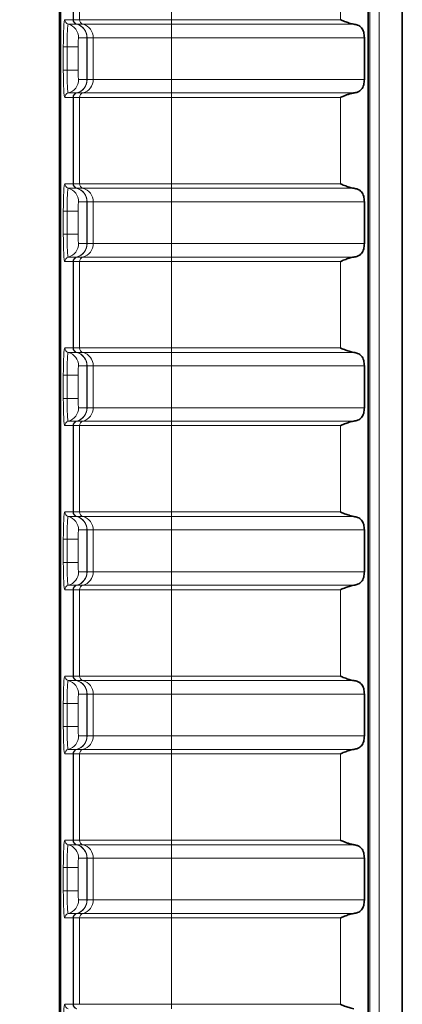
# Model space of a CAD drawing. Units: millimetres. Extents: x 74 to 746, y 27 to 552.
# Drawn here: x 113 to 121, y 362 to 383 of the extents above; entities that cross this region are included whole.
import ezdxf

# ---------------------------------------------------------------- set-up
doc = ezdxf.new("R2010")
doc.units = ezdxf.units.MM
for name, color, linetype, lineweight in [('Dimension (ISO)', 7, 'Continuous', 25), ('Visible (ISO)', 7, 'Continuous', 35), ('Visible Narrow (ISO)', 7, 'Continuous', 18)]:
    doc.layers.add(name, color=color, linetype=linetype, lineweight=lineweight)
doc.styles.add('dimensionering', font='arial.ttf')
doc.dimstyles.new('Default (DIN)', dxfattribs={"dimtxt": 2.5, "dimasz": 3, "dimexe": 1.5, "dimexo": 2, "dimgap": 0.5, "dimtad": 0, "dimdec": 1, "dimrnd": 1e-08, "dimzin": 0, "dimtxsty": 'dimensionering', "dimblk": 'Filled-1', "dimcen": 0.09, "dimdle": 10, "dimclrd": 256, "dimclre": 256, "dimclrt": 256, "dimadec": 1, "dimazin": 0, "dimtfac": 1, "dimtdec": 1, "dimtmove": 0, "dimatfit": 3, "dimfxl": 1, "dimtolj": 1, "dimtzin": 0, "dimlwd": -1, "dimlwe": -1, "dimarcsym": 0})

# ---------------------------------------------------------------- blocks, each defined once
blk = doc.blocks.new('Filled-1')
at = {"color": 0}
for p, q in [((0, 0), (-1, 0.1667)), ((-1, 0.1667), (-1, -0.1667)), ((-1, 0), (0, 0)), ((-1, -0.1667), (0, 0))]:
    blk.add_line(p, q, dxfattribs=at)
at = {"color": 0, "flags": 128}
blk.add_lwpolyline([(-1, -0.1667), (0, 0), (-1, 0.1667), (-1, -0.1667)], dxfattribs=at)
at = {"color": 0}
blk.add_solid([(-1, -0.1667), (0, 0), (-1, 0.1667), (-1, -0.1667)], dxfattribs=at)
blk = doc.blocks.new('*D8')
at = {"layer": 'Defpoints', "color": 0, "transparency": 16777216}
for p in [(116.032, 513.221), (76.032, 339.85), (116.032, 339.85)]:
    blk.add_point(p, dxfattribs=at)
at = {"layer": 'Dimension (ISO)', "transparency": 16777216}
for p, q in [((114.032, 513.221), (74.532, 513.221)), ((76.032, 510.221), (76.032, 431.131)), ((76.032, 342.85), (76.032, 421.94)), ((114.032, 339.85), (74.532, 339.85))]:
    blk.add_line(p, q, dxfattribs=at)
at = {"layer": 'Dimension (ISO)', "transparency": 16777216, "xscale": 3, "yscale": 3, "zscale": 3}
for p, rotation in [((76.032, 513.221), 90), ((76.032, 339.85), 270)]:
    blk.add_blockref('Filled-1', p, dxfattribs=dict(at, rotation=rotation))
at = {"layer": 'Dimension (ISO)', "transparency": 16777216, "insert": (74.529, 422.44), "char_height": 2.5, "attachment_point": 1, "rotation": 90, "style": 'dimensionering'}
blk.add_mtext('\\A1;173,4', dxfattribs=at)

msp = doc.modelspace()

# ---------------------------------------------------------------- linework, layer by layer
at = {"layer": 'Visible (ISO)'}
for p, q in [((113.74, 510.929), (113.74, 342.142)), ((113.762, 510.929), (113.762, 342.142)), ((120.386, 505.976), (120.386, 347.095)), ((121.123, 505.838), (121.123, 347.031)), ((120.306, 382.782), (120.306, 381.882)), ((120.306, 379.248), (120.306, 378.348)), ((120.306, 375.714), (120.306, 374.814)), ((120.306, 372.18), (120.306, 371.28)), ((120.306, 368.646), (120.306, 367.746)), ((120.306, 365.112), (120.306, 364.212))]:
    msp.add_line(p, q, dxfattribs=at)
for points, knots in [([(120.077, 383.073), (120.06, 383.075), (120.043, 383.079), (119.992, 383.092), (119.959, 383.103), (119.912, 383.12), (119.895, 383.126), (119.861, 383.14), (119.843, 383.146), (119.819, 383.157), (119.808, 383.161), (119.798, 383.165), (119.797, 383.166), (119.794, 383.167), (119.793, 383.167), (119.792, 383.168), (119.792, 383.169), (119.792, 383.169), (119.792, 383.169), (119.791, 383.169), (119.791, 383.169), (119.791, 383.17)], [0.07790869, 0.07790869, 0.07790869, 0.07790869, 0.08335647, 0.08335647, 0.09349642, 0.09349642, 0.09859367, 0.09859367, 0.10369093, 0.10369093, 0.10663937, 0.10663937, 0.10696208, 0.10696208, 0.1072848, 0.1072848, 0.1073825, 0.1073825, 0.10743134, 0.10743134, 0.10748019, 0.10748019, 0.10748019, 0.10748019]), ([(120.306, 382.782), (120.306, 382.822), (120.301, 382.864), (120.281, 382.938), (120.264, 382.97), (120.221, 383.022), (120.193, 383.04), (120.135, 383.062), (120.107, 383.068), (120.077, 383.073)], [-0.07754656, -0.07754656, -0.07754656, -0.07754656, -0.06561158, -0.06561158, -0.0536766, -0.0536766, -0.04025745, -0.04025745, -0.02990307, -0.02990307, -0.02990307, -0.02990307]), ([(120.077, 381.592), (120.107, 381.596), (120.135, 381.602), (120.193, 381.625), (120.221, 381.643), (120.264, 381.694), (120.281, 381.727), (120.301, 381.801), (120.306, 381.843), (120.306, 381.882)], [-0.12519004, -0.12519004, -0.12519004, -0.12519004, -0.11483567, -0.11483567, -0.10141652, -0.10141652, -0.08948154, -0.08948154, -0.07754656, -0.07754656, -0.07754656, -0.07754656]), ([(119.791, 381.495), (119.791, 381.495), (119.791, 381.495), (119.791, 381.495), (119.792, 381.496), (119.792, 381.496), (119.792, 381.496), (119.792, 381.496), (119.793, 381.497), (119.795, 381.498), (119.796, 381.499), (119.799, 381.5), (119.801, 381.501), (119.815, 381.507), (119.831, 381.513), (119.864, 381.526), (119.886, 381.535), (119.93, 381.552), (119.952, 381.559), (119.995, 381.573), (120.021, 381.581), (120.057, 381.589), (120.067, 381.59), (120.077, 381.592)], [0.05377688, 0.05377688, 0.05377688, 0.05377688, 0.05381276, 0.05381276, 0.05384864, 0.05384864, 0.0539204, 0.0539204, 0.05406392, 0.05406392, 0.05455109, 0.05455109, 0.05503826, 0.05503826, 0.05920893, 0.05920893, 0.06574087, 0.06574087, 0.07227281, 0.07227281, 0.08012205, 0.08012205, 0.08332758, 0.08332758, 0.08332758, 0.08332758]), ([(120.077, 379.539), (120.06, 379.541), (120.043, 379.545), (119.992, 379.558), (119.959, 379.569), (119.912, 379.586), (119.895, 379.592), (119.861, 379.606), (119.843, 379.612), (119.819, 379.623), (119.808, 379.627), (119.798, 379.631), (119.797, 379.632), (119.794, 379.633), (119.793, 379.633), (119.792, 379.634), (119.792, 379.635), (119.792, 379.635), (119.792, 379.635), (119.791, 379.635), (119.791, 379.635), (119.791, 379.636)], [0.07797795, 0.07797795, 0.07797795, 0.07797795, 0.08342574, 0.08342574, 0.09356568, 0.09356568, 0.09866294, 0.09866294, 0.1037602, 0.1037602, 0.10670863, 0.10670863, 0.10703135, 0.10703135, 0.10735406, 0.10735406, 0.10745176, 0.10745176, 0.10750061, 0.10750061, 0.10754946, 0.10754946, 0.10754946, 0.10754946]), ([(120.306, 379.248), (120.306, 379.288), (120.301, 379.33), (120.281, 379.404), (120.264, 379.436), (120.221, 379.488), (120.193, 379.506), (120.135, 379.528), (120.107, 379.534), (120.077, 379.539)], [-0.07754656, -0.07754656, -0.07754656, -0.07754656, -0.06561158, -0.06561158, -0.0536766, -0.0536766, -0.04025745, -0.04025745, -0.02990307, -0.02990307, -0.02990307, -0.02990307]), ([(120.077, 378.058), (120.107, 378.062), (120.135, 378.068), (120.193, 378.091), (120.221, 378.109), (120.264, 378.16), (120.281, 378.193), (120.301, 378.267), (120.306, 378.309), (120.306, 378.348)], [-0.12519004, -0.12519004, -0.12519004, -0.12519004, -0.11483567, -0.11483567, -0.10141652, -0.10141652, -0.08948154, -0.08948154, -0.07754656, -0.07754656, -0.07754656, -0.07754656]), ([(119.791, 377.961), (119.791, 377.961), (119.791, 377.961), (119.792, 377.962), (119.792, 377.962), (119.792, 377.962), (119.792, 377.962), (119.793, 377.963), (119.794, 377.964), (119.797, 377.965), (119.798, 377.965), (119.808, 377.97), (119.819, 377.974), (119.843, 377.984), (119.861, 377.991), (119.895, 378.005), (119.912, 378.011), (119.959, 378.028), (119.992, 378.039), (120.043, 378.052), (120.06, 378.055), (120.077, 378.058)], [0.05377688, 0.05377688, 0.05377688, 0.05377688, 0.05382573, 0.05382573, 0.05387458, 0.05387458, 0.05397228, 0.05397228, 0.05429499, 0.05429499, 0.05461771, 0.05461771, 0.05756614, 0.05756614, 0.0626634, 0.0626634, 0.06776066, 0.06776066, 0.0779006, 0.0779006, 0.08334839, 0.08334839, 0.08334839, 0.08334839]), ([(120.077, 376.005), (120.06, 376.007), (120.043, 376.011), (119.992, 376.024), (119.959, 376.035), (119.912, 376.052), (119.895, 376.058), (119.861, 376.072), (119.843, 376.078), (119.819, 376.089), (119.808, 376.093), (119.798, 376.097), (119.797, 376.098), (119.794, 376.099), (119.793, 376.099), (119.792, 376.1), (119.792, 376.101), (119.792, 376.101), (119.792, 376.101), (119.791, 376.101), (119.791, 376.101), (119.791, 376.102)], [0.07790869, 0.07790869, 0.07790869, 0.07790869, 0.08335647, 0.08335647, 0.09349642, 0.09349642, 0.09859367, 0.09859367, 0.10369093, 0.10369093, 0.10663937, 0.10663937, 0.10696208, 0.10696208, 0.1072848, 0.1072848, 0.1073825, 0.1073825, 0.10743134, 0.10743134, 0.10748019, 0.10748019, 0.10748019, 0.10748019]), ([(120.306, 375.714), (120.306, 375.754), (120.301, 375.796), (120.281, 375.87), (120.264, 375.902), (120.221, 375.954), (120.193, 375.972), (120.135, 375.994), (120.107, 376), (120.077, 376.005)], [-0.07754656, -0.07754656, -0.07754656, -0.07754656, -0.06561158, -0.06561158, -0.0536766, -0.0536766, -0.04025745, -0.04025745, -0.02990307, -0.02990307, -0.02990307, -0.02990307]), ([(120.077, 374.524), (120.107, 374.528), (120.135, 374.534), (120.193, 374.557), (120.221, 374.575), (120.264, 374.626), (120.281, 374.659), (120.301, 374.733), (120.306, 374.775), (120.306, 374.814)], [-0.12519004, -0.12519004, -0.12519004, -0.12519004, -0.11483567, -0.11483567, -0.10141652, -0.10141652, -0.08948154, -0.08948154, -0.07754656, -0.07754656, -0.07754656, -0.07754656]), ([(119.791, 374.427), (119.791, 374.427), (119.791, 374.427), (119.792, 374.428), (119.792, 374.428), (119.792, 374.428), (119.792, 374.428), (119.793, 374.429), (119.794, 374.43), (119.797, 374.431), (119.798, 374.431), (119.808, 374.436), (119.819, 374.44), (119.843, 374.45), (119.861, 374.457), (119.895, 374.471), (119.912, 374.477), (119.959, 374.494), (119.992, 374.505), (120.043, 374.518), (120.06, 374.521), (120.077, 374.524)], [0.05377688, 0.05377688, 0.05377688, 0.05377688, 0.05382573, 0.05382573, 0.05387458, 0.05387458, 0.05397228, 0.05397228, 0.05429499, 0.05429499, 0.05461771, 0.05461771, 0.05756614, 0.05756614, 0.0626634, 0.0626634, 0.06776066, 0.06776066, 0.0779006, 0.0779006, 0.08334839, 0.08334839, 0.08334839, 0.08334839]), ([(120.077, 372.471), (120.06, 372.473), (120.043, 372.477), (119.992, 372.49), (119.959, 372.501), (119.912, 372.518), (119.895, 372.524), (119.861, 372.538), (119.843, 372.544), (119.819, 372.555), (119.808, 372.559), (119.798, 372.563), (119.797, 372.564), (119.794, 372.565), (119.793, 372.565), (119.792, 372.566), (119.792, 372.567), (119.792, 372.567), (119.792, 372.567), (119.791, 372.567), (119.791, 372.567), (119.791, 372.568)], [0.07797795, 0.07797795, 0.07797795, 0.07797795, 0.08342574, 0.08342574, 0.09356568, 0.09356568, 0.09866294, 0.09866294, 0.1037602, 0.1037602, 0.10670863, 0.10670863, 0.10703135, 0.10703135, 0.10735406, 0.10735406, 0.10745176, 0.10745176, 0.10750061, 0.10750061, 0.10754946, 0.10754946, 0.10754946, 0.10754946]), ([(120.306, 372.18), (120.306, 372.22), (120.301, 372.262), (120.281, 372.336), (120.264, 372.368), (120.221, 372.42), (120.193, 372.438), (120.135, 372.46), (120.107, 372.466), (120.077, 372.471)], [-0.07754656, -0.07754656, -0.07754656, -0.07754656, -0.06561158, -0.06561158, -0.0536766, -0.0536766, -0.04025745, -0.04025745, -0.02990307, -0.02990307, -0.02990307, -0.02990307]), ([(120.077, 370.99), (120.107, 370.994), (120.135, 371), (120.193, 371.023), (120.221, 371.041), (120.264, 371.092), (120.281, 371.125), (120.301, 371.199), (120.306, 371.241), (120.306, 371.28)], [-0.12519004, -0.12519004, -0.12519004, -0.12519004, -0.11483567, -0.11483567, -0.10141652, -0.10141652, -0.08948154, -0.08948154, -0.07754656, -0.07754656, -0.07754656, -0.07754656]), ([(119.791, 370.893), (119.791, 370.893), (119.791, 370.893), (119.792, 370.894), (119.792, 370.894), (119.792, 370.894), (119.792, 370.894), (119.793, 370.895), (119.794, 370.896), (119.797, 370.897), (119.798, 370.897), (119.808, 370.902), (119.819, 370.906), (119.843, 370.916), (119.861, 370.923), (119.895, 370.937), (119.912, 370.943), (119.959, 370.96), (119.992, 370.971), (120.043, 370.984), (120.06, 370.987), (120.077, 370.99)], [0.05377688, 0.05377688, 0.05377688, 0.05377688, 0.05382573, 0.05382573, 0.05387458, 0.05387458, 0.05397228, 0.05397228, 0.05429499, 0.05429499, 0.05461771, 0.05461771, 0.05756614, 0.05756614, 0.0626634, 0.0626634, 0.06776066, 0.06776066, 0.0779006, 0.0779006, 0.08334839, 0.08334839, 0.08334839, 0.08334839]), ([(120.077, 368.937), (120.06, 368.939), (120.043, 368.943), (119.992, 368.956), (119.959, 368.967), (119.912, 368.984), (119.895, 368.99), (119.861, 369.004), (119.843, 369.01), (119.819, 369.021), (119.808, 369.025), (119.798, 369.029), (119.797, 369.03), (119.794, 369.031), (119.793, 369.031), (119.792, 369.032), (119.792, 369.033), (119.792, 369.033), (119.792, 369.033), (119.791, 369.033), (119.791, 369.033), (119.791, 369.034)], [0.07797795, 0.07797795, 0.07797795, 0.07797795, 0.08342574, 0.08342574, 0.09356568, 0.09356568, 0.09866294, 0.09866294, 0.1037602, 0.1037602, 0.10670863, 0.10670863, 0.10703135, 0.10703135, 0.10735406, 0.10735406, 0.10745176, 0.10745176, 0.10750061, 0.10750061, 0.10754946, 0.10754946, 0.10754946, 0.10754946]), ([(120.306, 368.646), (120.306, 368.686), (120.301, 368.728), (120.281, 368.802), (120.264, 368.834), (120.221, 368.886), (120.193, 368.904), (120.135, 368.926), (120.107, 368.932), (120.077, 368.937)], [-0.07754656, -0.07754656, -0.07754656, -0.07754656, -0.06561158, -0.06561158, -0.0536766, -0.0536766, -0.04025745, -0.04025745, -0.02990307, -0.02990307, -0.02990307, -0.02990307]), ([(120.077, 367.456), (120.107, 367.46), (120.135, 367.466), (120.193, 367.489), (120.221, 367.507), (120.264, 367.558), (120.281, 367.591), (120.301, 367.665), (120.306, 367.707), (120.306, 367.746)], [-0.12519004, -0.12519004, -0.12519004, -0.12519004, -0.11483567, -0.11483567, -0.10141652, -0.10141652, -0.08948154, -0.08948154, -0.07754656, -0.07754656, -0.07754656, -0.07754656]), ([(119.791, 367.359), (119.791, 367.359), (119.791, 367.359), (119.792, 367.36), (119.792, 367.36), (119.792, 367.36), (119.792, 367.36), (119.793, 367.361), (119.794, 367.362), (119.797, 367.363), (119.798, 367.363), (119.808, 367.368), (119.819, 367.372), (119.843, 367.382), (119.861, 367.389), (119.895, 367.403), (119.912, 367.409), (119.959, 367.426), (119.992, 367.437), (120.043, 367.45), (120.06, 367.453), (120.077, 367.456)], [0.05377688, 0.05377688, 0.05377688, 0.05377688, 0.05382573, 0.05382573, 0.05387458, 0.05387458, 0.05397228, 0.05397228, 0.05429499, 0.05429499, 0.05461771, 0.05461771, 0.05756614, 0.05756614, 0.0626634, 0.0626634, 0.06776066, 0.06776066, 0.0779006, 0.0779006, 0.08334839, 0.08334839, 0.08334839, 0.08334839]), ([(120.077, 365.403), (120.067, 365.404), (120.057, 365.406), (120.021, 365.414), (119.995, 365.421), (119.952, 365.435), (119.93, 365.443), (119.886, 365.46), (119.864, 365.468), (119.831, 365.482), (119.815, 365.488), (119.801, 365.494), (119.799, 365.495), (119.796, 365.496), (119.795, 365.497), (119.793, 365.498), (119.792, 365.498), (119.792, 365.499), (119.792, 365.499), (119.792, 365.499), (119.791, 365.499), (119.791, 365.499), (119.791, 365.499), (119.791, 365.5)], [0.0779295, 0.0779295, 0.0779295, 0.0779295, 0.08113503, 0.08113503, 0.08898426, 0.08898426, 0.0955162, 0.0955162, 0.10204815, 0.10204815, 0.10621881, 0.10621881, 0.10670598, 0.10670598, 0.10719316, 0.10719316, 0.10733667, 0.10733667, 0.10740843, 0.10740843, 0.10744431, 0.10744431, 0.10748019, 0.10748019, 0.10748019, 0.10748019]), ([(120.306, 365.112), (120.306, 365.152), (120.301, 365.194), (120.281, 365.268), (120.264, 365.3), (120.221, 365.352), (120.193, 365.37), (120.135, 365.392), (120.107, 365.398), (120.077, 365.403)], [-0.07754656, -0.07754656, -0.07754656, -0.07754656, -0.06561158, -0.06561158, -0.0536766, -0.0536766, -0.04025745, -0.04025745, -0.02990307, -0.02990307, -0.02990307, -0.02990307]), ([(120.077, 363.922), (120.107, 363.926), (120.135, 363.932), (120.193, 363.955), (120.221, 363.973), (120.264, 364.024), (120.281, 364.057), (120.301, 364.131), (120.306, 364.173), (120.306, 364.212)], [-0.12519004, -0.12519004, -0.12519004, -0.12519004, -0.11483567, -0.11483567, -0.10141652, -0.10141652, -0.08948154, -0.08948154, -0.07754656, -0.07754656, -0.07754656, -0.07754656]), ([(119.791, 363.825), (119.791, 363.825), (119.791, 363.825), (119.792, 363.826), (119.792, 363.826), (119.792, 363.826), (119.792, 363.826), (119.793, 363.827), (119.794, 363.828), (119.797, 363.829), (119.798, 363.829), (119.808, 363.834), (119.819, 363.838), (119.843, 363.848), (119.861, 363.855), (119.895, 363.869), (119.912, 363.875), (119.959, 363.892), (119.992, 363.903), (120.043, 363.916), (120.06, 363.919), (120.077, 363.922)], [0.05377688, 0.05377688, 0.05377688, 0.05377688, 0.05382573, 0.05382573, 0.05387458, 0.05387458, 0.05397228, 0.05397228, 0.05429499, 0.05429499, 0.05461771, 0.05461771, 0.05756614, 0.05756614, 0.0626634, 0.0626634, 0.06776066, 0.06776066, 0.0779006, 0.0779006, 0.08334839, 0.08334839, 0.08334839, 0.08334839]), ([(120.077, 361.869), (120.06, 361.871), (120.043, 361.875), (119.992, 361.888), (119.959, 361.899), (119.912, 361.916), (119.895, 361.922), (119.861, 361.936), (119.843, 361.942), (119.819, 361.953), (119.808, 361.957), (119.798, 361.961), (119.797, 361.962), (119.794, 361.963), (119.793, 361.963), (119.792, 361.964), (119.792, 361.965), (119.792, 361.965), (119.792, 361.965), (119.791, 361.965), (119.791, 361.965), (119.791, 361.966)], [0.07797795, 0.07797795, 0.07797795, 0.07797795, 0.08342574, 0.08342574, 0.09356568, 0.09356568, 0.09866294, 0.09866294, 0.1037602, 0.1037602, 0.10670863, 0.10670863, 0.10703135, 0.10703135, 0.10735406, 0.10735406, 0.10745176, 0.10745176, 0.10750061, 0.10750061, 0.10754946, 0.10754946, 0.10754946, 0.10754946])]:
    msp.add_open_spline(points, degree=3, knots=knots, dxfattribs=at)
at = {"layer": 'Visible Narrow (ISO)'}
for p, q in [((120.425, 505.942), (120.425, 347.128)), ((120.623, 347.128), (120.623, 505.942)), ((114.034, 385.029), (114.034, 383.17)), ((114.039, 383.17), (114.039, 385.029)), ((114.04, 383.17), (114.04, 385.029)), ((116.157, 385.029), (116.157, 383.17)), ((119.791, 385.029), (119.791, 383.17)), ((114.034, 383.17), (113.855, 383.17)), ((114.034, 383.17), (114.039, 383.17)), ((114.04, 383.17), (114.039, 383.17)), ((114.172, 383.17), (114.04, 383.17)), ((114.172, 383.17), (116.157, 383.17)), ((119.791, 383.17), (116.157, 383.17)), ((116.157, 383.17), (116.157, 383.073)), ((113.93, 383.073), (114.109, 383.073)), ((114.113, 383.073), (114.109, 383.073)), ((114.113, 383.073), (114.115, 383.073)), ((114.115, 383.073), (114.246, 383.073)), ((116.157, 383.073), (114.246, 383.073)), ((116.157, 383.073), (120.077, 383.073)), ((116.157, 382.782), (116.157, 383.073)), ((114.154, 382.782), (114.334, 382.782)), ((114.336, 382.782), (114.334, 382.782)), ((114.334, 382.782), (114.334, 381.882)), ((114.336, 382.782), (114.339, 382.782)), ((114.336, 382.782), (114.336, 381.882)), ((114.339, 382.782), (114.47, 382.782)), ((114.339, 382.782), (114.339, 381.882)), ((116.157, 382.782), (114.47, 382.782)), ((116.157, 382.782), (120.306, 382.782)), ((116.157, 382.782), (116.157, 381.882)), ((113.824, 382.582), (113.904, 382.582)), ((113.824, 382.582), (113.824, 382.082)), ((113.904, 382.082), (113.904, 382.582)), ((114.144, 382.582), (113.904, 382.582)), ((114.144, 382.082), (114.144, 382.582)), ((113.824, 382.082), (113.904, 382.082)), ((114.144, 382.082), (113.904, 382.082)), ((114.334, 381.882), (114.154, 381.882)), ((114.334, 381.882), (114.336, 381.882)), ((114.339, 381.882), (114.336, 381.882)), ((114.47, 381.882), (114.339, 381.882)), ((114.47, 381.882), (116.157, 381.882)), ((116.157, 381.882), (116.157, 381.592)), ((120.306, 381.882), (116.157, 381.882)), ((113.855, 381.495), (114.034, 381.495)), ((114.109, 381.592), (113.93, 381.592)), ((114.039, 381.495), (114.034, 381.495)), ((114.034, 381.495), (114.034, 379.636)), ((114.039, 381.495), (114.04, 381.495)), ((114.039, 379.636), (114.039, 381.495)), ((114.04, 381.495), (114.172, 381.495)), ((114.04, 379.636), (114.04, 381.495)), ((114.109, 381.592), (114.113, 381.592)), ((114.115, 381.592), (114.113, 381.592)), ((114.246, 381.592), (114.115, 381.592)), ((116.157, 381.495), (114.172, 381.495)), ((114.246, 381.592), (116.157, 381.592)), ((120.077, 381.592), (116.157, 381.592)), ((116.157, 381.495), (116.157, 381.592)), ((116.157, 381.495), (119.791, 381.495)), ((116.157, 381.495), (116.157, 379.636)), ((119.791, 381.495), (119.791, 379.636)), ((114.034, 379.636), (113.855, 379.636)), ((114.034, 379.636), (114.039, 379.636)), ((114.04, 379.636), (114.039, 379.636)), ((114.172, 379.636), (114.04, 379.636)), ((114.172, 379.636), (116.157, 379.636)), ((119.791, 379.636), (116.157, 379.636)), ((116.157, 379.636), (116.157, 379.539)), ((113.93, 379.539), (114.109, 379.539)), ((114.113, 379.539), (114.109, 379.539)), ((114.113, 379.539), (114.115, 379.539)), ((114.115, 379.539), (114.246, 379.539)), ((116.157, 379.539), (114.246, 379.539)), ((116.157, 379.539), (120.077, 379.539)), ((116.157, 379.248), (116.157, 379.539)), ((114.154, 379.248), (114.334, 379.248)), ((114.336, 379.248), (114.334, 379.248)), ((114.334, 379.248), (114.334, 378.348)), ((114.336, 379.248), (114.339, 379.248)), ((114.336, 379.248), (114.336, 378.348)), ((114.339, 379.248), (114.47, 379.248)), ((114.339, 379.248), (114.339, 378.348)), ((116.157, 379.248), (114.47, 379.248)), ((116.157, 379.248), (120.306, 379.248)), ((116.157, 379.248), (116.157, 378.348)), ((113.824, 379.048), (113.904, 379.048)), ((113.824, 379.048), (113.824, 378.548)), ((113.904, 378.548), (113.904, 379.048)), ((114.144, 379.048), (113.904, 379.048)), ((114.144, 378.548), (114.144, 379.048)), ((113.824, 378.548), (113.904, 378.548)), ((114.144, 378.548), (113.904, 378.548)), ((114.334, 378.348), (114.154, 378.348)), ((114.334, 378.348), (114.336, 378.348)), ((114.339, 378.348), (114.336, 378.348)), ((114.47, 378.348), (114.339, 378.348)), ((114.47, 378.348), (116.157, 378.348)), ((116.157, 378.348), (116.157, 378.058)), ((120.306, 378.348), (116.157, 378.348)), ((113.855, 377.961), (114.034, 377.961)), ((114.109, 378.058), (113.93, 378.058)), ((114.039, 377.961), (114.034, 377.961)), ((114.034, 377.961), (114.034, 376.102)), ((114.039, 377.961), (114.04, 377.961)), ((114.039, 376.102), (114.039, 377.961)), ((114.04, 377.961), (114.172, 377.961)), ((114.04, 376.102), (114.04, 377.961)), ((114.109, 378.058), (114.113, 378.058)), ((114.115, 378.058), (114.113, 378.058)), ((114.246, 378.058), (114.115, 378.058)), ((116.157, 377.961), (114.172, 377.961)), ((114.246, 378.058), (116.157, 378.058)), ((120.077, 378.058), (116.157, 378.058)), ((116.157, 377.961), (116.157, 378.058)), ((116.157, 377.961), (119.791, 377.961)), ((116.157, 377.961), (116.157, 376.102)), ((119.791, 377.961), (119.791, 376.102)), ((114.034, 376.102), (113.855, 376.102)), ((113.93, 376.005), (114.109, 376.005)), ((114.034, 376.102), (114.039, 376.102)), ((114.04, 376.102), (114.039, 376.102)), ((114.172, 376.102), (114.04, 376.102)), ((114.113, 376.005), (114.109, 376.005)), ((114.113, 376.005), (114.115, 376.005)), ((114.115, 376.005), (114.246, 376.005)), ((114.172, 376.102), (116.157, 376.102)), ((116.157, 376.005), (114.246, 376.005)), ((119.791, 376.102), (116.157, 376.102)), ((116.157, 376.102), (116.157, 376.005)), ((116.157, 376.005), (120.077, 376.005)), ((116.157, 375.714), (116.157, 376.005)), ((114.154, 375.714), (114.334, 375.714)), ((114.336, 375.714), (114.334, 375.714)), ((114.334, 375.714), (114.334, 374.814)), ((114.336, 375.714), (114.339, 375.714)), ((114.336, 375.714), (114.336, 374.814)), ((114.339, 375.714), (114.47, 375.714)), ((114.339, 375.714), (114.339, 374.814)), ((116.157, 375.714), (114.47, 375.714)), ((116.157, 375.714), (120.306, 375.714)), ((116.157, 375.714), (116.157, 374.814)), ((113.824, 375.514), (113.904, 375.514)), ((113.824, 375.514), (113.824, 375.014)), ((113.904, 375.014), (113.904, 375.514)), ((114.144, 375.514), (113.904, 375.514)), ((114.144, 375.014), (114.144, 375.514)), ((113.824, 375.014), (113.904, 375.014)), ((114.144, 375.014), (113.904, 375.014)), ((114.334, 374.814), (114.154, 374.814)), ((114.334, 374.814), (114.336, 374.814)), ((114.339, 374.814), (114.336, 374.814)), ((114.47, 374.814), (114.339, 374.814)), ((114.47, 374.814), (116.157, 374.814)), ((116.157, 374.814), (116.157, 374.524)), ((120.306, 374.814), (116.157, 374.814)), ((114.109, 374.524), (113.93, 374.524)), ((114.109, 374.524), (114.113, 374.524)), ((114.115, 374.524), (114.113, 374.524)), ((114.246, 374.524), (114.115, 374.524)), ((114.246, 374.524), (116.157, 374.524)), ((120.077, 374.524), (116.157, 374.524)), ((116.157, 374.427), (116.157, 374.524)), ((113.855, 374.427), (114.034, 374.427)), ((114.039, 374.427), (114.034, 374.427)), ((114.034, 374.427), (114.034, 372.568)), ((114.039, 374.427), (114.04, 374.427)), ((114.039, 372.568), (114.039, 374.427)), ((114.04, 374.427), (114.172, 374.427)), ((114.04, 372.568), (114.04, 374.427)), ((116.157, 374.427), (114.172, 374.427)), ((116.157, 374.427), (119.791, 374.427)), ((116.157, 374.427), (116.157, 372.568)), ((119.791, 374.427), (119.791, 372.568)), ((114.034, 372.568), (113.855, 372.568)), ((114.034, 372.568), (114.039, 372.568)), ((114.04, 372.568), (114.039, 372.568)), ((114.172, 372.568), (114.04, 372.568)), ((114.172, 372.568), (116.157, 372.568)), ((119.791, 372.568), (116.157, 372.568)), ((116.157, 372.568), (116.157, 372.471)), ((113.93, 372.471), (114.109, 372.471)), ((114.113, 372.471), (114.109, 372.471)), ((114.113, 372.471), (114.115, 372.471)), ((114.115, 372.471), (114.246, 372.471)), ((116.157, 372.471), (114.246, 372.471)), ((116.157, 372.471), (120.077, 372.471)), ((116.157, 372.18), (116.157, 372.471)), ((114.154, 372.18), (114.334, 372.18)), ((114.336, 372.18), (114.334, 372.18)), ((114.334, 372.18), (114.334, 371.28)), ((114.336, 372.18), (114.339, 372.18)), ((114.336, 372.18), (114.336, 371.28)), ((114.339, 372.18), (114.47, 372.18)), ((114.339, 372.18), (114.339, 371.28)), ((116.157, 372.18), (114.47, 372.18)), ((116.157, 372.18), (120.306, 372.18)), ((116.157, 372.18), (116.157, 371.28)), ((113.824, 371.98), (113.904, 371.98)), ((113.824, 371.98), (113.824, 371.48)), ((113.904, 371.48), (113.904, 371.98)), ((114.144, 371.98), (113.904, 371.98)), ((114.144, 371.48), (114.144, 371.98)), ((113.824, 371.48), (113.904, 371.48)), ((114.144, 371.48), (113.904, 371.48)), ((114.334, 371.28), (114.154, 371.28)), ((114.334, 371.28), (114.336, 371.28)), ((114.339, 371.28), (114.336, 371.28)), ((114.47, 371.28), (114.339, 371.28)), ((114.47, 371.28), (116.157, 371.28)), ((116.157, 371.28), (116.157, 370.99)), ((120.306, 371.28), (116.157, 371.28)), ((113.855, 370.893), (114.034, 370.893)), ((114.109, 370.99), (113.93, 370.99)), ((114.039, 370.893), (114.034, 370.893)), ((114.034, 370.893), (114.034, 369.034)), ((114.039, 370.893), (114.04, 370.893)), ((114.039, 369.034), (114.039, 370.893)), ((114.04, 370.893), (114.172, 370.893)), ((114.04, 369.034), (114.04, 370.893)), ((114.109, 370.99), (114.113, 370.99)), ((114.115, 370.99), (114.113, 370.99)), ((114.246, 370.99), (114.115, 370.99)), ((116.157, 370.893), (114.172, 370.893)), ((114.246, 370.99), (116.157, 370.99)), ((120.077, 370.99), (116.157, 370.99)), ((116.157, 370.893), (116.157, 370.99)), ((116.157, 370.893), (119.791, 370.893)), ((116.157, 370.893), (116.157, 369.034)), ((119.791, 370.893), (119.791, 369.034)), ((114.034, 369.034), (113.855, 369.034)), ((114.034, 369.034), (114.039, 369.034)), ((114.04, 369.034), (114.039, 369.034)), ((114.172, 369.034), (114.04, 369.034)), ((114.172, 369.034), (116.157, 369.034)), ((119.791, 369.034), (116.157, 369.034)), ((116.157, 369.034), (116.157, 368.937)), ((113.93, 368.937), (114.109, 368.937)), ((114.113, 368.937), (114.109, 368.937)), ((114.113, 368.937), (114.115, 368.937)), ((114.115, 368.937), (114.246, 368.937)), ((116.157, 368.937), (114.246, 368.937)), ((116.157, 368.937), (120.077, 368.937)), ((116.157, 368.646), (116.157, 368.937)), ((114.154, 368.646), (114.334, 368.646)), ((114.336, 368.646), (114.334, 368.646)), ((114.334, 368.646), (114.334, 367.746)), ((114.336, 368.646), (114.339, 368.646)), ((114.336, 368.646), (114.336, 367.746)), ((114.339, 368.646), (114.47, 368.646)), ((114.339, 368.646), (114.339, 367.746)), ((116.157, 368.646), (114.47, 368.646)), ((116.157, 368.646), (120.306, 368.646)), ((116.157, 368.646), (116.157, 367.746)), ((113.824, 368.446), (113.904, 368.446)), ((113.824, 368.446), (113.824, 367.946)), ((113.904, 367.946), (113.904, 368.446)), ((114.144, 368.446), (113.904, 368.446)), ((114.144, 367.946), (114.144, 368.446)), ((113.824, 367.946), (113.904, 367.946)), ((114.144, 367.946), (113.904, 367.946)), ((114.334, 367.746), (114.154, 367.746)), ((114.334, 367.746), (114.336, 367.746)), ((114.339, 367.746), (114.336, 367.746)), ((114.47, 367.746), (114.339, 367.746)), ((114.47, 367.746), (116.157, 367.746)), ((116.157, 367.746), (116.157, 367.456)), ((120.306, 367.746), (116.157, 367.746)), ((113.855, 367.359), (114.034, 367.359)), ((114.109, 367.456), (113.93, 367.456)), ((114.039, 367.359), (114.034, 367.359)), ((114.034, 367.359), (114.034, 365.5)), ((114.039, 367.359), (114.04, 367.359)), ((114.039, 365.5), (114.039, 367.359)), ((114.04, 367.359), (114.172, 367.359)), ((114.04, 365.5), (114.04, 367.359)), ((114.109, 367.456), (114.113, 367.456)), ((114.115, 367.456), (114.113, 367.456)), ((114.246, 367.456), (114.115, 367.456)), ((116.157, 367.359), (114.172, 367.359)), ((114.246, 367.456), (116.157, 367.456)), ((120.077, 367.456), (116.157, 367.456)), ((116.157, 367.359), (116.157, 367.456)), ((116.157, 367.359), (119.791, 367.359)), ((116.157, 367.359), (116.157, 365.5)), ((119.791, 367.359), (119.791, 365.5)), ((114.034, 365.5), (113.855, 365.5)), ((113.93, 365.403), (114.109, 365.403)), ((114.034, 365.5), (114.039, 365.5)), ((114.04, 365.5), (114.039, 365.5)), ((114.172, 365.5), (114.04, 365.5)), ((114.113, 365.403), (114.109, 365.403)), ((114.113, 365.403), (114.115, 365.403)), ((114.115, 365.403), (114.246, 365.403)), ((114.172, 365.5), (116.157, 365.5)), ((116.157, 365.403), (114.246, 365.403)), ((119.791, 365.5), (116.157, 365.5)), ((116.157, 365.5), (116.157, 365.403)), ((116.157, 365.403), (120.077, 365.403)), ((116.157, 365.112), (116.157, 365.403)), ((114.154, 365.112), (114.334, 365.112)), ((114.336, 365.112), (114.334, 365.112)), ((114.334, 365.112), (114.334, 364.212)), ((114.336, 365.112), (114.339, 365.112)), ((114.336, 365.112), (114.336, 364.212)), ((114.339, 365.112), (114.47, 365.112)), ((114.339, 365.112), (114.339, 364.212)), ((116.157, 365.112), (114.47, 365.112)), ((116.157, 365.112), (120.306, 365.112)), ((116.157, 365.112), (116.157, 364.212)), ((113.824, 364.912), (113.904, 364.912)), ((113.824, 364.912), (113.824, 364.412)), ((113.904, 364.412), (113.904, 364.912)), ((114.144, 364.912), (113.904, 364.912)), ((114.144, 364.412), (114.144, 364.912)), ((113.824, 364.412), (113.904, 364.412)), ((114.144, 364.412), (113.904, 364.412)), ((114.334, 364.212), (114.154, 364.212)), ((114.334, 364.212), (114.336, 364.212)), ((114.339, 364.212), (114.336, 364.212)), ((114.47, 364.212), (114.339, 364.212)), ((114.47, 364.212), (116.157, 364.212)), ((116.157, 364.212), (116.157, 363.922)), ((120.306, 364.212), (116.157, 364.212)), ((114.109, 363.922), (113.93, 363.922)), ((114.109, 363.922), (114.113, 363.922)), ((114.115, 363.922), (114.113, 363.922)), ((114.246, 363.922), (114.115, 363.922)), ((114.246, 363.922), (116.157, 363.922)), ((120.077, 363.922), (116.157, 363.922)), ((116.157, 363.825), (116.157, 363.922)), ((113.855, 363.825), (114.034, 363.825)), ((114.039, 363.825), (114.034, 363.825)), ((114.034, 363.825), (114.034, 361.966)), ((114.039, 363.825), (114.04, 363.825)), ((114.039, 361.966), (114.039, 363.825)), ((114.04, 363.825), (114.172, 363.825)), ((114.04, 361.966), (114.04, 363.825)), ((116.157, 363.825), (114.172, 363.825)), ((116.157, 363.825), (119.791, 363.825)), ((116.157, 363.825), (116.157, 361.966)), ((119.791, 363.825), (119.791, 361.966)), ((114.034, 361.966), (113.855, 361.966)), ((114.034, 361.966), (114.039, 361.966)), ((114.04, 361.966), (114.039, 361.966)), ((114.172, 361.966), (114.04, 361.966)), ((114.172, 361.966), (116.157, 361.966)), ((119.791, 361.966), (116.157, 361.966)), ((116.157, 361.966), (116.157, 361.869))]:
    msp.add_line(p, q, dxfattribs=at)
for centre, major_axis, ratio, start_param, end_param in [((113.855, 382.582), (0, 0.587), 0.052336, 0, 1.570796), ((113.955, 383.17), (0, -0.1), 0.99863, 4.712389, 6.030505), ((114.134, 383.17), (0, -0.1), 0.99863, 4.712389, 6.030505), ((114.138, 383.17), (0, -0.1), 0.990125, 4.712389, 6.030505), ((114.14, 383.17), (0, -0.1), 0.994027, 4.712389, 6.030505), ((113.93, 382.582), (0, 0.49), 0.052336, 0, 1.570796), ((113.855, 382.782), (0, 0.3), 0.99863, 4.712389, 6.030505), ((114.034, 382.782), (0, 0.3), 0.99863, 4.712389, 6.030505), ((114.039, 382.782), (0, 0.3), 0.990125, 4.712389, 6.030505), ((114.04, 382.782), (0, 0.3), 0.994027, 4.712389, 6.030505), ((114.154, 382.582), (0, 0.2), 0.052336, 0, 1.570796), ((113.855, 382.082), (0, -0.587), 0.052336, 4.712389, 6.283185), ((113.93, 382.082), (0, -0.49), 0.052336, 4.712389, 6.283185), ((114.154, 382.082), (0, -0.2), 0.052336, 4.712389, 6.283185), ((113.855, 381.882), (0, -0.3), 0.99863, 0.25268, 1.570796), ((114.034, 381.882), (0, -0.3), 0.99863, 0.25268, 1.570796), ((114.039, 381.882), (0, -0.3), 0.990125, 0.25268, 1.570796), ((114.04, 381.882), (0, -0.3), 0.994027, 0.25268, 1.570796), ((113.955, 381.495), (0, 0.1), 0.99863, 0.25268, 1.570796), ((114.134, 381.495), (0, 0.1), 0.99863, 0.25268, 1.570796), ((114.138, 381.495), (0, 0.1), 0.990125, 0.25268, 1.570796), ((114.14, 381.495), (0, 0.1), 0.994027, 0.25268, 1.570796), ((113.855, 379.048), (0, 0.587), 0.052336, 0, 1.570796), ((113.955, 379.636), (0, -0.1), 0.99863, 4.712389, 6.030505), ((114.134, 379.636), (0, -0.1), 0.99863, 4.712389, 6.030505), ((114.138, 379.636), (0, -0.1), 0.990125, 4.712389, 6.030505), ((114.14, 379.636), (0, -0.1), 0.994027, 4.712389, 6.030505), ((113.93, 379.048), (0, 0.49), 0.052336, 0, 1.570796), ((113.855, 379.248), (0, 0.3), 0.99863, 4.712389, 6.030505), ((114.034, 379.248), (0, 0.3), 0.99863, 4.712389, 6.030505), ((114.039, 379.248), (0, 0.3), 0.990125, 4.712389, 6.030505), ((114.04, 379.248), (0, 0.3), 0.994027, 4.712389, 6.030505), ((114.154, 379.048), (0, 0.2), 0.052336, 0, 1.570796), ((113.855, 378.548), (0, -0.587), 0.052336, 4.712389, 6.283185), ((113.93, 378.548), (0, -0.49), 0.052336, 4.712389, 6.283185), ((114.154, 378.548), (0, -0.2), 0.052336, 4.712389, 6.283185), ((113.855, 378.348), (0, -0.3), 0.99863, 0.25268, 1.570796), ((114.034, 378.348), (0, -0.3), 0.99863, 0.25268, 1.570796), ((114.039, 378.348), (0, -0.3), 0.990125, 0.25268, 1.570796), ((114.04, 378.348), (0, -0.3), 0.994027, 0.25268, 1.570796), ((113.955, 377.961), (0, 0.1), 0.99863, 0.25268, 1.570796), ((114.134, 377.961), (0, 0.1), 0.99863, 0.25268, 1.570796), ((114.138, 377.961), (0, 0.1), 0.990125, 0.25268, 1.570796), ((114.14, 377.961), (0, 0.1), 0.994027, 0.25268, 1.570796), ((113.855, 375.514), (0, 0.587), 0.052336, 0, 1.570796), ((113.955, 376.102), (0, -0.1), 0.99863, 4.712389, 6.030505), ((113.93, 375.514), (0, 0.49), 0.052336, 0, 1.570796), ((113.855, 375.714), (0, 0.3), 0.99863, 4.712389, 6.030505), ((114.134, 376.102), (0, -0.1), 0.99863, 4.712389, 6.030505), ((114.138, 376.102), (0, -0.1), 0.990125, 4.712389, 6.030505), ((114.14, 376.102), (0, -0.1), 0.994027, 4.712389, 6.030505), ((114.034, 375.714), (0, 0.3), 0.99863, 4.712389, 6.030505), ((114.039, 375.714), (0, 0.3), 0.990125, 4.712389, 6.030505), ((114.04, 375.714), (0, 0.3), 0.994027, 4.712389, 6.030505), ((114.154, 375.514), (0, 0.2), 0.052336, 0, 1.570796), ((113.855, 375.014), (0, -0.587), 0.052336, 4.712389, 6.283185), ((113.93, 375.014), (0, -0.49), 0.052336, 4.712389, 6.283185), ((114.154, 375.014), (0, -0.2), 0.052336, 4.712389, 6.283185), ((113.855, 374.814), (0, -0.3), 0.99863, 0.25268, 1.570796), ((114.034, 374.814), (0, -0.3), 0.99863, 0.25268, 1.570796), ((114.039, 374.814), (0, -0.3), 0.990125, 0.25268, 1.570796), ((114.04, 374.814), (0, -0.3), 0.994027, 0.25268, 1.570796), ((113.955, 374.427), (0, 0.1), 0.99863, 0.25268, 1.570796), ((114.134, 374.427), (0, 0.1), 0.99863, 0.25268, 1.570796), ((114.138, 374.427), (0, 0.1), 0.990125, 0.25268, 1.570796), ((114.14, 374.427), (0, 0.1), 0.994027, 0.25268, 1.570796), ((113.855, 371.98), (0, 0.587), 0.052336, 0, 1.570796), ((113.955, 372.568), (0, -0.1), 0.99863, 4.712389, 6.030505), ((114.134, 372.568), (0, -0.1), 0.99863, 4.712389, 6.030505), ((114.138, 372.568), (0, -0.1), 0.990125, 4.712389, 6.030505), ((114.14, 372.568), (0, -0.1), 0.994027, 4.712389, 6.030505), ((113.93, 371.98), (0, 0.49), 0.052336, 0, 1.570796), ((113.855, 372.18), (0, 0.3), 0.99863, 4.712389, 6.030505), ((114.034, 372.18), (0, 0.3), 0.99863, 4.712389, 6.030505), ((114.039, 372.18), (0, 0.3), 0.990125, 4.712389, 6.030505), ((114.04, 372.18), (0, 0.3), 0.994027, 4.712389, 6.030505), ((114.154, 371.98), (0, 0.2), 0.052336, 0, 1.570796), ((113.855, 371.48), (0, -0.587), 0.052336, 4.712389, 6.283185), ((113.93, 371.48), (0, -0.49), 0.052336, 4.712389, 6.283185), ((114.154, 371.48), (0, -0.2), 0.052336, 4.712389, 6.283185), ((113.855, 371.28), (0, -0.3), 0.99863, 0.25268, 1.570796), ((114.034, 371.28), (0, -0.3), 0.99863, 0.25268, 1.570796), ((114.039, 371.28), (0, -0.3), 0.990125, 0.25268, 1.570796), ((114.04, 371.28), (0, -0.3), 0.994027, 0.25268, 1.570796), ((113.955, 370.893), (0, 0.1), 0.99863, 0.25268, 1.570796), ((114.134, 370.893), (0, 0.1), 0.99863, 0.25268, 1.570796), ((114.138, 370.893), (0, 0.1), 0.990125, 0.25268, 1.570796), ((114.14, 370.893), (0, 0.1), 0.994027, 0.25268, 1.570796), ((113.855, 368.446), (0, 0.587), 0.052336, 0, 1.570796), ((113.955, 369.034), (0, -0.1), 0.99863, 4.712389, 6.030505), ((114.134, 369.034), (0, -0.1), 0.99863, 4.712389, 6.030505), ((114.138, 369.034), (0, -0.1), 0.990125, 4.712389, 6.030505), ((114.14, 369.034), (0, -0.1), 0.994027, 4.712389, 6.030505), ((113.93, 368.446), (0, 0.49), 0.052336, 0, 1.570796), ((113.855, 368.646), (0, 0.3), 0.99863, 4.712389, 6.030505), ((114.034, 368.646), (0, 0.3), 0.99863, 4.712389, 6.030505), ((114.039, 368.646), (0, 0.3), 0.990125, 4.712389, 6.030505), ((114.04, 368.646), (0, 0.3), 0.994027, 4.712389, 6.030505), ((114.154, 368.446), (0, 0.2), 0.052336, 0, 1.570796), ((113.855, 367.946), (0, -0.587), 0.052336, 4.712389, 6.283185), ((113.93, 367.946), (0, -0.49), 0.052336, 4.712389, 6.283185), ((114.154, 367.946), (0, -0.2), 0.052336, 4.712389, 6.283185), ((113.855, 367.746), (0, -0.3), 0.99863, 0.25268, 1.570796), ((114.034, 367.746), (0, -0.3), 0.99863, 0.25268, 1.570796), ((114.039, 367.746), (0, -0.3), 0.990125, 0.25268, 1.570796), ((114.04, 367.746), (0, -0.3), 0.994027, 0.25268, 1.570796), ((113.955, 367.359), (0, 0.1), 0.99863, 0.25268, 1.570796), ((114.134, 367.359), (0, 0.1), 0.99863, 0.25268, 1.570796), ((114.138, 367.359), (0, 0.1), 0.990125, 0.25268, 1.570796), ((114.14, 367.359), (0, 0.1), 0.994027, 0.25268, 1.570796), ((113.855, 364.912), (0, 0.587), 0.052336, 0, 1.570796), ((113.955, 365.5), (0, -0.1), 0.99863, 4.712389, 6.030505), ((113.93, 364.912), (0, 0.49), 0.052336, 0, 1.570796), ((113.855, 365.112), (0, 0.3), 0.99863, 4.712389, 6.030505), ((114.134, 365.5), (0, -0.1), 0.99863, 4.712389, 6.030505), ((114.138, 365.5), (0, -0.1), 0.990125, 4.712389, 6.030505), ((114.14, 365.5), (0, -0.1), 0.994027, 4.712389, 6.030505), ((114.034, 365.112), (0, 0.3), 0.99863, 4.712389, 6.030505), ((114.039, 365.112), (0, 0.3), 0.990125, 4.712389, 6.030505), ((114.04, 365.112), (0, 0.3), 0.994027, 4.712389, 6.030505), ((114.154, 364.912), (0, 0.2), 0.052336, 0, 1.570796), ((113.855, 364.412), (0, -0.587), 0.052336, 4.712389, 6.283185), ((113.93, 364.412), (0, -0.49), 0.052336, 4.712389, 6.283185), ((114.154, 364.412), (0, -0.2), 0.052336, 4.712389, 6.283185), ((113.855, 364.212), (0, -0.3), 0.99863, 0.25268, 1.570796), ((114.034, 364.212), (0, -0.3), 0.99863, 0.25268, 1.570796), ((114.039, 364.212), (0, -0.3), 0.990125, 0.25268, 1.570796), ((114.04, 364.212), (0, -0.3), 0.994027, 0.25268, 1.570796), ((113.955, 363.825), (0, 0.1), 0.99863, 0.25268, 1.570796), ((114.134, 363.825), (0, 0.1), 0.99863, 0.25268, 1.570796), ((114.138, 363.825), (0, 0.1), 0.990125, 0.25268, 1.570796), ((114.14, 363.825), (0, 0.1), 0.994027, 0.25268, 1.570796), ((113.855, 361.378), (0, 0.587), 0.052336, 0, 1.570796), ((113.955, 361.966), (0, -0.1), 0.99863, 4.712389, 6.030505), ((114.134, 361.966), (0, -0.1), 0.99863, 4.712389, 6.030505), ((114.138, 361.966), (0, -0.1), 0.990125, 4.712389, 6.030505), ((114.14, 361.966), (0, -0.1), 0.994027, 4.712389, 6.030505)]:
    msp.add_ellipse(centre, major_axis=major_axis, ratio=ratio, start_param=start_param, end_param=end_param, dxfattribs=at)
for points in [[(114.172, 383.17), (114.172, 383.789), (114.172, 384.409), (114.172, 385.029)], [(114.246, 383.073), (114.204, 383.084), (114.172, 383.126), (114.172, 383.17)], [(114.47, 382.782), (114.47, 382.482), (114.47, 382.182), (114.47, 381.882)], [(114.246, 381.592), (114.205, 381.581), (114.172, 381.539), (114.172, 381.495)], [(114.172, 379.636), (114.172, 380.255), (114.172, 380.875), (114.172, 381.495)], [(114.246, 379.539), (114.204, 379.55), (114.172, 379.592), (114.172, 379.636)], [(114.47, 379.248), (114.47, 378.948), (114.47, 378.648), (114.47, 378.348)], [(114.246, 378.058), (114.205, 378.047), (114.172, 378.005), (114.172, 377.961)], [(114.172, 376.102), (114.172, 376.721), (114.172, 377.341), (114.172, 377.961)], [(114.246, 376.005), (114.204, 376.016), (114.172, 376.058), (114.172, 376.102)], [(114.47, 375.714), (114.47, 375.414), (114.47, 375.114), (114.47, 374.814)], [(114.246, 374.524), (114.205, 374.513), (114.172, 374.471), (114.172, 374.427)], [(114.172, 372.568), (114.172, 373.187), (114.172, 373.807), (114.172, 374.427)], [(114.246, 372.471), (114.204, 372.482), (114.172, 372.524), (114.172, 372.568)], [(114.47, 372.18), (114.47, 371.88), (114.47, 371.58), (114.47, 371.28)], [(114.246, 370.99), (114.205, 370.979), (114.172, 370.937), (114.172, 370.893)], [(114.172, 369.034), (114.172, 369.653), (114.172, 370.273), (114.172, 370.893)], [(114.246, 368.937), (114.204, 368.948), (114.172, 368.99), (114.172, 369.034)], [(114.47, 368.646), (114.47, 368.346), (114.47, 368.046), (114.47, 367.746)], [(114.246, 367.456), (114.205, 367.445), (114.172, 367.403), (114.172, 367.359)], [(114.172, 365.5), (114.172, 366.119), (114.172, 366.739), (114.172, 367.359)], [(114.246, 365.403), (114.204, 365.414), (114.172, 365.456), (114.172, 365.5)], [(114.47, 365.112), (114.47, 364.812), (114.47, 364.512), (114.47, 364.212)], [(114.246, 363.922), (114.205, 363.911), (114.172, 363.869), (114.172, 363.825)], [(114.172, 361.966), (114.172, 362.585), (114.172, 363.205), (114.172, 363.825)]]:
    msp.add_open_spline(points, degree=3, dxfattribs=at)
for points in [[(114.47, 382.782), (114.47, 382.848), (114.448, 382.914), (114.408, 382.966), (114.368, 383.018), (114.31, 383.056), (114.246, 383.073)], [(114.47, 381.882), (114.47, 381.816), (114.447, 381.751), (114.407, 381.699), (114.367, 381.646), (114.309, 381.608), (114.246, 381.592)], [(114.47, 379.248), (114.47, 379.314), (114.448, 379.38), (114.408, 379.432), (114.368, 379.484), (114.31, 379.522), (114.246, 379.539)], [(114.47, 378.348), (114.47, 378.282), (114.447, 378.217), (114.407, 378.165), (114.367, 378.112), (114.309, 378.074), (114.246, 378.058)], [(114.47, 375.714), (114.47, 375.78), (114.448, 375.846), (114.408, 375.898), (114.368, 375.95), (114.31, 375.988), (114.246, 376.005)], [(114.47, 374.814), (114.47, 374.748), (114.447, 374.683), (114.407, 374.631), (114.367, 374.578), (114.309, 374.54), (114.246, 374.524)], [(114.47, 372.18), (114.47, 372.246), (114.448, 372.312), (114.408, 372.364), (114.368, 372.416), (114.31, 372.454), (114.246, 372.471)], [(114.47, 371.28), (114.47, 371.214), (114.447, 371.149), (114.407, 371.097), (114.367, 371.044), (114.309, 371.006), (114.246, 370.99)], [(114.47, 368.646), (114.47, 368.712), (114.448, 368.778), (114.408, 368.83), (114.368, 368.882), (114.31, 368.92), (114.246, 368.937)], [(114.47, 367.746), (114.47, 367.68), (114.447, 367.615), (114.407, 367.563), (114.367, 367.51), (114.309, 367.472), (114.246, 367.456)], [(114.47, 365.112), (114.47, 365.178), (114.448, 365.244), (114.408, 365.296), (114.368, 365.348), (114.31, 365.386), (114.246, 365.403)], [(114.47, 364.212), (114.47, 364.146), (114.447, 364.081), (114.407, 364.029), (114.367, 363.976), (114.309, 363.938), (114.246, 363.922)]]:
    msp.add_open_spline(points, degree=3, knots=[0, 0, 0, 0, 0.5, 0.5, 0.5, 1, 1, 1, 1], dxfattribs=at)

# ---------------------------------------------------------------- dimensions: what is measured, and where the dimension line sits
at = {"layer": 'Dimension (ISO)'}
dim = msp.add_linear_dim(base=(76.032, 339.85), p1=(116.032, 513.221), p2=(116.032, 339.85), angle=90, dimstyle='Default (DIN)', override={"dimgap": 0.5, "dimdec": 1, "dimtol": 0, "dimlim": 0, "dimtp": 0, "dimtm": 0, "dimtdec": 1, "dimtofl": 0, "dimatfit": 1}, dxfattribs=at)
dim.commit()
dim.dimension.update_dxf_attribs({"geometry": '*D8', "text_midpoint": (76.032, 426.535), "dimtype": 160})

doc.saveas('drawing.dxf')
